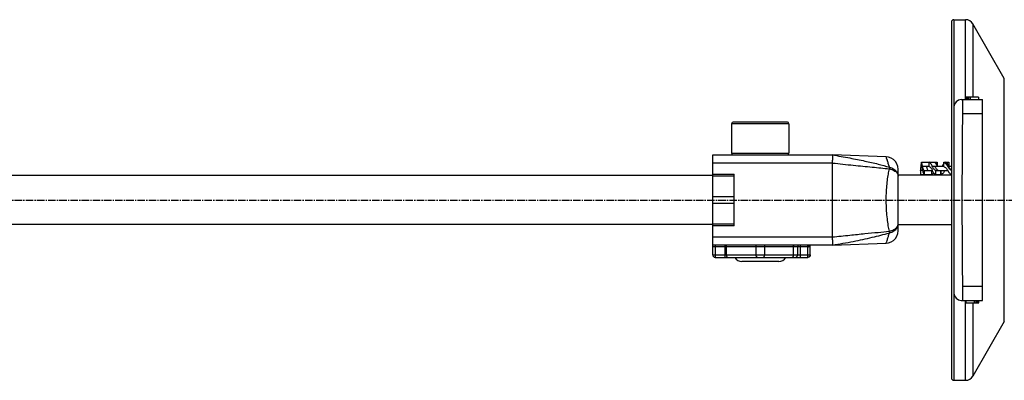
# Model space of a CAD drawing. Extents: x -518 to 944, y -558 to -148.
# Drawn here: x 718 to 838, y -367 to -323 of the extents above; entities that cross this region are included whole.
import ezdxf

# ---------------------------------------------------------------- set-up
doc = ezdxf.new("R2010")
doc.units = 0
doc.header["$LTSCALE"] = 1.21
doc.header["$MEASUREMENT"] = 0
doc.linetypes.add('AXES2', pattern=[1.125, 0.75, -0.125, 0.125, -0.125])
doc.layers.get('0').update_dxf_attribs({"linetype": 'CONTINUOUS'})
doc.layers.add('AXE', color=80, linetype='AXES2')

msp = doc.modelspace()

# ---------------------------------------------------------------- linework, layer by layer
for p, q in [((831.43945, -322.56821), (832.8715, -322.56821)), ((831.43945, -322.56821), (831.43945, -333.2053)), ((832.8715, -332.31821), (832.8715, -322.56821)), ((831.13945, -322.86821), (831.13945, -366.26814)), ((837.58424, -329.75256), (833.73823, -323.06943)), ((833.73823, -323.06964), (833.73823, -332.01821)), ((837.58424, -359.38386), (837.58424, -329.75256)), ((832.3374, -332.31821), (834.9374, -332.31821)), ((832.4374, -344.56821), (832.5443, -332.31821)), ((834.4374, -332.01821), (832.89573, -332.01821)), ((832.89573, -332.01821), (832.89573, -332.31821)), ((832.9374, -332.01821), (832.9374, -332.31821)), ((833.0624, -332.01821), (833.0624, -332.31821)), ((833.22906, -332.01821), (833.22906, -332.31821)), ((833.4374, -332.01821), (833.4374, -332.31821)), ((834.4374, -332.01821), (834.4374, -332.31821)), ((834.9374, -356.81821), (834.9374, -332.31821)), ((831.4374, -333.21821), (831.4374, -355.91821)), ((834.9374, -334.05539), (832.52914, -334.05539)), ((811.33945, -335.26821), (804.33945, -335.26821)), ((804.33945, -335.26821), (804.33945, -338.86821)), ((811.13944, -335.06821), (804.53945, -335.06821)), ((811.33945, -335.26821), (811.33945, -338.86821)), ((802.03945, -339.06821), (816.63943, -339.06821)), ((802.03945, -351.26821), (802.03945, -339.06821)), ((804.33945, -338.86821), (811.33945, -338.86821)), ((816.64, -339.06831), (816.63943, -339.06821)), ((823.19587, -339.31407), (816.64157, -339.06821)), ((816.63943, -340.06821), (802.03945, -340.06821)), ((824.63945, -348.3266), (824.63945, -340.80983)), ((827.47915, -340.46821), (827.44022, -340.46821)), ((827.47915, -339.96821), (829.40271, -339.96821)), ((827.47915, -340.46821), (827.47915, -339.96821)), ((828.44544, -340.46821), (827.62068, -340.46821)), ((828.44544, -340.46821), (828.44544, -339.96821)), ((830.1979, -340.46821), (828.8083, -340.46821)), ((829.40271, -339.96821), (829.40271, -340.36383)), ((830.1979, -339.96821), (830.3661, -339.96821)), ((830.1979, -340.46821), (830.1979, -339.96821)), ((830.49194, -339.96821), (830.82323, -339.96821)), ((831.13945, -340.46821), (830.68485, -340.46821)), ((830.82323, -339.96821), (830.82323, -340.40901)), ((802.03945, -341.57821), (676.53945, -341.57821)), ((802.03945, -341.42324), (804.63945, -341.42324)), ((804.63945, -341.67072), (802.03945, -341.67072)), ((804.63945, -347.71319), (804.63945, -341.42324)), ((831.13945, -341.51821), (824.63945, -341.51821)), ((827.62068, -340.96821), (827.38429, -340.96821)), ((827.38429, -340.96821), (827.38429, -341.46821)), ((827.38429, -341.46821), (828.75992, -341.46821)), ((827.82117, -340.96821), (828.8083, -340.96821)), ((827.82117, -340.96821), (827.82117, -341.46821)), ((828.73138, -341.46821), (828.73138, -340.96821)), ((828.75992, -341.46821), (828.75992, -340.96821)), ((829.21148, -340.96821), (830.68485, -340.96821)), ((829.21148, -340.96821), (829.21148, -341.46821)), ((829.21148, -341.46821), (829.88354, -341.46821)), ((829.83411, -341.46821), (829.83411, -340.96821)), ((829.88354, -341.46821), (829.88354, -340.96821)), ((802.03945, -344.14395), (804.63945, -344.14395)), ((804.63945, -344.99247), (802.03945, -344.99247)), ((832.5443, -356.81821), (832.4374, -344.56821)), ((802.03945, -347.55821), (676.53945, -347.55821)), ((802.03945, -347.4657), (804.63945, -347.4657)), ((804.63945, -347.71319), (802.03945, -347.71319)), ((831.13945, -347.61821), (824.63945, -347.61821)), ((802.03945, -349.06821), (816.63943, -349.06821)), ((816.63943, -350.06821), (802.03945, -350.06821)), ((813.66746, -350.26821), (802.03945, -350.26821)), ((802.33945, -350.06821), (802.33945, -351.56821)), ((803.55211, -351.56821), (803.55211, -350.06821)), ((803.70211, -350.26821), (803.70211, -351.26821)), ((807.33945, -351.26821), (807.33945, -350.26821)), ((808.33945, -350.26821), (808.33945, -351.26821)), ((811.88945, -351.26821), (811.88945, -350.26821)), ((812.38945, -350.26821), (812.38945, -351.26821)), ((812.68945, -350.06821), (812.68945, -351.56821)), ((813.63335, -351.56821), (813.63335, -350.06821)), ((813.93335, -351.26821), (813.93335, -350.06821)), ((816.63944, -350.06821), (816.64, -350.06812)), ((816.64157, -350.06821), (823.19585, -349.82235)), ((802.03945, -351.26821), (813.93335, -351.26821)), ((802.33945, -351.56821), (813.63335, -351.56821)), ((810.08945, -352.06821), (805.58945, -352.06821)), ((832.52914, -355.08103), (834.9374, -355.08103)), ((831.43945, -355.93112), (831.43945, -366.56821)), ((832.3374, -356.81821), (834.9374, -356.81821)), ((832.8715, -366.56821), (832.8715, -356.81821)), ((832.9374, -357.11821), (832.9374, -356.81821)), ((832.9374, -357.11821), (834.47906, -357.11821)), ((833.73823, -357.11821), (833.73823, -366.06699)), ((833.9374, -357.11821), (833.9374, -356.81821)), ((834.14573, -357.11821), (834.14573, -356.81821)), ((834.3124, -357.11821), (834.3124, -356.81821)), ((834.4374, -357.11821), (834.4374, -356.81821)), ((834.47906, -357.11821), (834.47906, -356.81821)), ((837.58424, -359.38386), (833.73823, -366.06699)), ((831.43945, -366.56821), (832.8715, -366.56821))]:
    msp.add_line(p, q)
for points in [[(824.63944, -340.8098), (824.60226, -340.48107), (824.49264, -340.16582), (824.31596, -339.88252), (824.08098, -339.64532), (823.79938, -339.46599), (823.48519, -339.3534), (823.1959, -339.31408)], [(823.19589, -349.82235), (823.48515, -349.78303), (823.79936, -349.67045), (824.08097, -349.49112), (824.31594, -349.25392), (824.49264, -348.97062), (824.60226, -348.65536), (824.63944, -348.32663)]]:
    msp.add_lwpolyline(points)
for centre, radius, start, end in [((831.43945, -322.86821), 0.3, 90, 179.9999992), ((832.8715, -323.56821), 1, 29.9195634, 90), ((832.3374, -333.21821), 0.9, 90, 180), ((804.53945, -335.26821), 0.2, 90, 180), ((811.13945, -335.26821), 0.2, 0, 90), ((804.53945, -338.86821), 0.2, 180, 270), ((811.13945, -338.86821), 0.2, 270, 0), ((812.58945, -350.26821), 0.2, 90, 180), ((802.33945, -351.26821), 0.3, 180, 270), ((805.58945, -351.06821), 1, 210.1339627, 270), ((810.08945, -351.06821), 1, 270, 329.8660373), ((812.08945, -351.26821), 0.3, 270, 0), ((832.3374, -355.91821), 0.9, 180, 270), ((831.43945, -366.26821), 0.3, 180.0000008, 270), ((832.8715, -365.56821), 1, 270, 330.0804366)]:
    msp.add_arc(centre, radius, start, end)
for points, knots in [([(816.64, -340.05447), (816.64596, -339.98151), (816.65628, -339.83958), (816.66725, -339.63592), (816.67311, -339.45252), (816.67362, -339.3014), (816.66927, -339.18063), (816.6605, -339.11528), (816.65038, -339.07005), (816.64, -339.06831)], [0, 0, 0, 0, 0.219609325, 0.4267299985, 0.6124746695, 0.7680156566, 0.8857779066, 0.9607378488, 0.9923269037, 0.9923269037, 0.9923269037, 0.9923269037]), ([(816.64001, -339.0683), (817.34677, -339.18697), (818.66942, -339.41872), (820.52158, -339.78574), (822.12776, -340.15823), (823.11499, -340.42544), (823.57268, -340.56058)], [0, 0, 0, 0, 2.149962636, 4.028158331, 5.663806964, 7.095463673, 7.095463673, 7.095463673, 7.095463673]), ([(823.57267, -340.56059), (823.53096, -340.40713), (823.44934, -340.13527), (823.35494, -339.72016), (823.22786, -339.55365), (823.238, -339.29955), (823.19797, -339.31845)], [0, 0, 0, 0, 0.477077593, 0.882460824, 1.16486829, 1.297672856, 1.297672856, 1.297672856, 1.297672856]), ([(816.63943, -349.06821), (816.63859, -348.07225), (816.63972, -346.07088), (816.63971, -343.07088), (816.6386, -341.06683), (816.63943, -340.06821)], [0, 0, 0, 0, 2.987875292, 6.004129015, 8.999999214, 8.999999214, 8.999999214, 8.999999214]), ([(816.63944, -340.06821), (816.63944, -340.0667), (816.63944, -340.06366), (816.63963, -340.05907), (816.63987, -340.05601), (816.64, -340.05447)], [0, 0, 0, 0, 0.00453679187, 0.00912355467, 0.01375729886, 0.01375729886, 0.01375729886, 0.01375729886]), ([(816.63997, -340.05447), (817.48633, -340.15001), (819.10416, -340.32112), (821.41654, -340.54278), (822.88044, -340.69007), (823.57267, -340.76425)], [0, 0, 0, 0, 2.555195323, 4.880386407, 6.968976419, 6.968976419, 6.968976419, 6.968976419]), ([(823.57267, -348.37218), (823.52322, -348.15017), (823.43243, -347.65034), (823.31518, -346.83093), (823.23148, -345.92159), (823.19302, -344.96768), (823.19487, -344.018), (823.24262, -343.08197), (823.3266, -342.21013), (823.44021, -341.44247), (823.52624, -340.97437), (823.57267, -340.76424)], [0, 0, 0, 0, 0.682353426, 1.52312679, 2.482779529, 3.420381326, 4.386272974, 5.330789974, 6.23115145, 7.012720178, 7.658301376, 7.658301376, 7.658301376, 7.658301376]), ([(823.57268, -340.56058), (823.5741, -340.58099), (823.57589, -340.62416), (823.57577, -340.69209), (823.57398, -340.73954), (823.57267, -340.76424)], [0, 0, 0, 0, 0.061360823, 0.1295543293, 0.2037656334, 0.2037656334, 0.2037656334, 0.2037656334]), ([(823.57267, -340.56059), (823.67315, -340.58394), (823.86646, -340.64605), (824.12826, -340.78639), (824.3467, -340.96685), (824.51206, -341.18098), (824.61585, -341.42061), (824.63941, -341.59074), (824.63945, -341.67454)], [0, 0, 0, 0, 0.309447864, 0.605555392, 0.886018794, 1.15326576, 1.409621914, 1.6610162, 1.6610162, 1.6610162, 1.6610162]), ([(823.57267, -340.76424), (823.67227, -340.78359), (823.86325, -340.83458), (824.12449, -340.95022), (824.34297, -341.09815), (824.50906, -341.27269), (824.61456, -341.46722), (824.63945, -341.60725), (824.63945, -341.67454)], [0, 0, 0, 0, 0.304383298, 0.590481204, 0.853298095, 1.090963631, 1.306473814, 1.508324327, 1.508324327, 1.508324327, 1.508324327]), ([(827.38429, -340.96821), (827.38735, -340.93734), (827.3957, -340.86756), (827.4102, -340.75248), (827.42615, -340.61671), (827.43574, -340.51973), (827.44022, -340.46821)], [0, 0, 0, 0, 0.0930584094, 0.2108123664, 0.3479908349, 0.5031415522, 0.5031415522, 0.5031415522, 0.5031415522]), ([(827.44022, -340.46821), (827.4447, -340.41661), (827.45462, -340.32455), (827.47006, -340.23321), (827.47855, -340.19335)], [0, 0, 0, 0, 0.1553847597, 0.2776452735, 0.2776452735, 0.2776452735, 0.2776452735]), ([(827.62068, -340.46821), (827.61183, -340.41647), (827.59235, -340.31888), (827.55707, -340.18291), (827.51989, -340.06759), (827.4927, -339.99851), (827.47915, -339.96821)], [0, 0, 0, 0, 0.1574882605, 0.2983351503, 0.4212051484, 0.5207929195, 0.5207929195, 0.5207929195, 0.5207929195]), ([(827.47915, -340.46821), (827.4927, -340.49852), (827.51989, -340.5676), (827.55707, -340.68292), (827.59235, -340.81889), (827.61183, -340.91647), (827.62068, -340.96821)], [0, 0, 0, 0, 0.0995940352, 0.2224878431, 0.3633133183, 0.5207929231, 0.5207929231, 0.5207929231, 0.5207929231]), ([(827.82117, -340.96821), (827.7953, -340.94012), (827.74771, -340.87319), (827.69305, -340.75573), (827.65005, -340.61846), (827.62955, -340.52009), (827.62068, -340.46821)], [0, 0, 0, 0, 0.1145559935, 0.2441613672, 0.3872972524, 0.5451941402, 0.5451941402, 0.5451941402, 0.5451941402]), ([(828.09052, -340.46821), (828.09943, -340.5203), (828.12005, -340.61889), (828.1637, -340.75629), (828.21965, -340.87373), (828.2686, -340.9403), (828.29527, -340.96821)], [0, 0, 0, 0, 0.1585321073, 0.3017410386, 0.4315071321, 0.5472969397, 0.5472969397, 0.5472969397, 0.5472969397]), ([(828.44591, -340.06971), (828.4446, -340.06687), (828.42818, -340.03179), (828.40946, -339.9976), (828.38936, -339.96821)], [0, 0, 0, 0, 0.009387732, 0.1162204563, 0.1162204563, 0.1162204563, 0.1162204563]), ([(828.8083, -340.46821), (828.78804, -340.41532), (828.74197, -340.31461), (828.65581, -340.17751), (828.55766, -340.06095), (828.48345, -339.99596), (828.44544, -339.96821)], [0, 0, 0, 0, 0.1699254891, 0.3311176153, 0.4843578263, 0.6255469109, 0.6255469109, 0.6255469109, 0.6255469109]), ([(828.44544, -340.46821), (828.48346, -340.49596), (828.55767, -340.56096), (828.65582, -340.67752), (828.74197, -340.81463), (828.78804, -340.91532), (828.8083, -340.96821)], [0, 0, 0, 0, 0.1411973401, 0.294464995, 0.4556309926, 0.6255469057, 0.6255469057, 0.6255469057, 0.6255469057]), ([(829.21148, -340.96821), (829.16624, -340.9415), (829.07958, -340.87855), (828.96814, -340.76104), (828.87583, -340.62292), (828.82863, -340.52129), (828.8083, -340.46821)], [0, 0, 0, 0, 0.1576250652, 0.3191408567, 0.4833956357, 0.6539038219, 0.6539038219, 0.6539038219, 0.6539038219]), ([(829.45108, -340.46821), (829.43088, -340.41547), (829.3843, -340.31435), (829.2953, -340.17691), (829.19045, -340.0596), (829.10995, -339.99555), (829.06806, -339.96821)], [0, 0, 0, 0, 0.1694269156, 0.3327748378, 0.4894460578, 0.6394983994, 0.6394983994, 0.6394983994, 0.6394983994]), ([(829.12969, -340.46821), (829.1501, -340.52151), (829.19751, -340.62338), (829.29038, -340.76155), (829.40267, -340.87891), (829.49006, -340.94159), (829.53579, -340.96821)], [0, 0, 0, 0, 0.1712209404, 0.3356216491, 0.4972786166, 0.6560177369, 0.6560177369, 0.6560177369, 0.6560177369]), ([(829.24784, -340.13093), (829.26536, -340.1068), (829.31232, -340.04814), (829.36701, -339.99598), (829.40271, -339.96821)], [0, 0, 0, 0, 0.0894637553, 0.2251560422, 0.2251560422, 0.2251560422, 0.2251560422]), ([(830.01137, -340.46821), (830.03658, -340.41455), (830.09198, -340.31736), (830.16155, -340.2299), (830.19685, -340.19167)], [0, 0, 0, 0, 0.177849705, 0.3339633002, 0.3339633002, 0.3339633002, 0.3339633002]), ([(830.68485, -340.46821), (830.65839, -340.41448), (830.59724, -340.31168), (830.48273, -340.1742), (830.34939, -340.05757), (830.24947, -339.99499), (830.1979, -339.96821)], [0, 0, 0, 0, 0.1796904883, 0.3570684679, 0.5346439984, 0.7089906256, 0.7089906256, 0.7089906256, 0.7089906256]), ([(830.1979, -340.46821), (830.24948, -340.49499), (830.3494, -340.55758), (830.48275, -340.67421), (830.59725, -340.81169), (830.6584, -340.91448), (830.68485, -340.96821)], [0, 0, 0, 0, 0.1743564445, 0.3519624056, 0.5293105022, 0.7089906374, 0.7089906374, 0.7089906374, 0.7089906374]), ([(830.8585, -340.46821), (830.83215, -340.4147), (830.77088, -340.31181), (830.65577, -340.17439), (830.52047, -340.05743), (830.41891, -339.99502), (830.3661, -339.96821)], [0, 0, 0, 0, 0.1789364577, 0.3574717372, 0.5355697722, 0.7132394791, 0.7132394791, 0.7132394791, 0.7132394791]), ([(830.59774, -340.13009), (830.62358, -340.10581), (830.6943, -340.04565), (830.77268, -339.99511), (830.82323, -339.96821)], [0, 0, 0, 0, 0.1063582888, 0.2781572126, 0.2781572126, 0.2781572126, 0.2781572126]), ([(831.13802, -340.94473), (831.10047, -340.92389), (831.01327, -340.86864), (830.88909, -340.76276), (830.77287, -340.62506), (830.71134, -340.522), (830.68485, -340.46821)], [0, 0, 0, 0, 0.1288144722, 0.3089410733, 0.4872706313, 0.6671455168, 0.6671455168, 0.6671455168, 0.6671455168]), ([(830.77168, -340.46821), (830.79827, -340.52222), (830.85998, -340.62547), (830.97642, -340.76313), (831.07465, -340.84667), (831.13105, -340.88611), (831.1384, -340.89112)], [0, 0, 0, 0, 0.18060474, 0.3589363443, 0.5387303462, 0.5654172802, 0.5654172802, 0.5654172802, 0.5654172802]), ([(827.62068, -340.96821), (827.62955, -341.02009), (827.65005, -341.11847), (827.69306, -341.25575), (827.74772, -341.3732), (827.7953, -341.44012), (827.82117, -341.46821)], [0, 0, 0, 0, 0.1579056009, 0.3010637208, 0.4306449625, 0.5451941811, 0.5451941811, 0.5451941811, 0.5451941811]), ([(828.95937, -341.23855), (828.95522, -341.24534), (828.92517, -341.2933), (828.86399, -341.37524), (828.79562, -341.44044), (828.75992, -341.46821)], [0, 0, 0, 0, 0.0238710622, 0.1697952857, 0.3054875725, 0.3054875725, 0.3054875725, 0.3054875725]), ([(828.8083, -340.96821), (828.82863, -341.02129), (828.87584, -341.12293), (828.96815, -341.26105), (829.07959, -341.37856), (829.16624, -341.4415), (829.21148, -341.46821)], [0, 0, 0, 0, 0.170517843, 0.3347998155, 0.4962876537, 0.653903843, 0.653903843, 0.653903843, 0.653903843]), ([(830.35339, -340.96821), (830.32832, -341.02156), (830.27013, -341.1241), (830.16039, -341.26155), (830.03134, -341.37861), (829.9341, -341.44131), (829.88354, -341.46821)], [0, 0, 0, 0, 0.1768256506, 0.3520336595, 0.5255067527, 0.69730568, 0.69730568, 0.69730568, 0.69730568]), ([(830.68485, -340.96821), (830.71134, -341.022), (830.77288, -341.12507), (830.8891, -341.26277), (831.01329, -341.36865), (831.10048, -341.42389), (831.13802, -341.44473)], [0, 0, 0, 0, 0.1798852171, 0.3582450264, 0.5383410796, 0.6671456222, 0.6671456222, 0.6671456222, 0.6671456222]), ([(823.57267, -348.37218), (823.67246, -348.35291), (823.8634, -348.30181), (824.12417, -348.18639), (824.34213, -348.03889), (824.50828, -347.86477), (824.61437, -347.66995), (824.63941, -347.52944), (824.63945, -347.46188)], [0, 0, 0, 0, 0.304907202, 0.590384972, 0.851788423, 1.089555091, 1.305647579, 1.508327388, 1.508327388, 1.508327388, 1.508327388]), ([(823.57267, -348.57584), (823.67298, -348.55261), (823.86631, -348.49045), (824.12865, -348.34993), (824.34756, -348.16879), (824.5128, -347.95413), (824.61602, -347.71488), (824.63945, -347.54532), (824.63945, -347.46188)], [0, 0, 0, 0, 0.308886296, 0.605624501, 0.887698556, 1.154982255, 1.410723937, 1.661037237, 1.661037237, 1.661037237, 1.661037237]), ([(816.64, -349.08195), (816.63987, -349.08044), (816.63963, -349.0774), (816.63945, -349.07281), (816.63943, -349.06975), (816.63943, -349.06821)], [0, 0, 0, 0, 0.00456602757, 0.0091527481, 0.01375978116, 0.01375978116, 0.01375978116, 0.01375978116]), ([(816.63997, -350.0679), (817.48852, -349.92551), (819.1127, -349.63958), (821.42815, -349.15541), (822.88595, -348.7789), (823.57267, -348.57584)], [0, 0, 0, 0, 2.5812388, 4.946859362, 7.09518527, 7.09518527, 7.09518527, 7.09518527]), ([(816.64, -350.06812), (816.6504, -350.06637), (816.66051, -350.02102), (816.66929, -349.95557), (816.67363, -349.83465), (816.67311, -349.68344), (816.66723, -349.50009), (816.65626, -349.2966), (816.64595, -349.15484), (816.64, -349.08195)], [0, 0, 0, 0, 0.0316449466, 0.1067892105, 0.2247016051, 0.3803402374, 0.5660886946, 0.7729489991, 0.9923220363, 0.9923220363, 0.9923220363, 0.9923220363]), ([(816.64001, -349.08195), (817.34546, -349.00388), (818.66454, -348.86193), (820.51546, -348.67675), (822.12133, -348.52285), (823.1125, -348.42176), (823.57267, -348.37218)], [0, 0, 0, 0, 2.12926391, 3.980060918, 5.580445063, 6.968948001, 6.968948001, 6.968948001, 6.968948001]), ([(823.19797, -349.81792), (823.19559, -349.8168), (823.2018, -349.80878), (823.20714, -349.76056), (823.27447, -349.61341), (823.34514, -349.35645), (823.46192, -348.99396), (823.53311, -348.72237), (823.57267, -348.57584)], [0, 0, 0, 0, 0.007877422, 0.017937382, 0.16648696, 0.452594168, 0.842314329, 1.297639575, 1.297639575, 1.297639575, 1.297639575]), ([(823.57267, -348.37218), (823.57397, -348.39677), (823.57576, -348.44411), (823.57589, -348.51205), (823.5741, -348.55534), (823.57267, -348.57585)], [0, 0, 0, 0, 0.0738633326, 0.1420905904, 0.2037737538, 0.2037737538, 0.2037737538, 0.2037737538]), ([(803.60211, -350.06821), (803.61287, -350.06821), (803.63647, -350.07669), (803.6636, -350.10675), (803.68493, -350.1505), (803.69888, -350.20599), (803.70211, -350.24683), (803.70211, -350.26821)], [0, 0, 0, 0, 0.0323026286, 0.0705297224, 0.1189802296, 0.1770764026, 0.2412318998, 0.2412318998, 0.2412318998, 0.2412318998]), ([(807.33945, -350.26821), (807.33945, -350.24755), (807.3364, -350.20763), (807.32299, -350.1526), (807.30186, -350.10802), (807.2744, -350.07693), (807.25025, -350.06821), (807.23945, -350.06821)], [0, 0, 0, 0, 0.0619968629, 0.1195313692, 0.1690002775, 0.2088013592, 0.2412164495, 0.2412164495, 0.2412164495, 0.2412164495]), ([(808.43945, -350.06821), (808.42864, -350.06821), (808.40449, -350.07693), (808.37704, -350.10802), (808.35591, -350.1526), (808.3425, -350.20763), (808.33945, -350.24755), (808.33945, -350.26821)], [0, 0, 0, 0, 0.0324150231, 0.0722161081, 0.1216850289, 0.1792195581, 0.2412164517, 0.2412164517, 0.2412164517, 0.2412164517]), ([(811.88945, -350.26821), (811.88945, -350.24755), (811.8925, -350.20763), (811.90591, -350.1526), (811.92704, -350.10802), (811.95449, -350.07693), (811.97864, -350.06821), (811.98945, -350.06821)], [0, 0, 0, 0, 0.0619968629, 0.1195313692, 0.1690002775, 0.2088013609, 0.2412164489, 0.2412164489, 0.2412164489, 0.2412164489]), ([(813.66746, -350.26821), (813.66746, -350.24758), (813.66816, -350.20814), (813.67102, -350.15492), (813.67573, -350.11004), (813.68056, -350.08582), (813.68617, -350.06821), (813.6902, -350.06821)], [0, 0, 0, 0, 0.0619009866, 0.1176964812, 0.1621613213, 0.1912668938, 0.2033470011, 0.2033470011, 0.2033470011, 0.2033470011]), ([(813.66746, -350.26821), (813.6766, -350.26821), (813.69543, -350.26678), (813.72398, -350.25978), (813.75311, -350.24698), (813.78219, -350.22761), (813.81035, -350.20122), (813.8369, -350.16785), (813.86139, -350.12771), (813.87552, -350.09806), (813.88231, -350.08229)], [0, 0, 0, 0, 0.0274289792, 0.0563753618, 0.0877869505, 0.1223958345, 0.1606859365, 0.2030750419, 0.2499698072, 0.3014554033, 0.3014554033, 0.3014554033, 0.3014554033]), ([(803.70211, -351.26821), (803.70211, -351.29921), (803.70668, -351.35908), (803.7268, -351.44163), (803.75849, -351.50849), (803.79967, -351.55513), (803.8359, -351.56821), (803.85211, -351.56821)], [0, 0, 0, 0, 0.092995139, 0.179296777, 0.2535000724, 0.31320168, 0.3618246667, 0.3618246667, 0.3618246667, 0.3618246667]), ([(807.48945, -351.56821), (807.47324, -351.56821), (807.43702, -351.55513), (807.39583, -351.50849), (807.36414, -351.44163), (807.34402, -351.35908), (807.33945, -351.29921), (807.33945, -351.26821)], [0, 0, 0, 0, 0.0486224976, 0.1083241268, 0.1825275097, 0.2688293026, 0.3618246417, 0.3618246417, 0.3618246417, 0.3618246417]), ([(808.33945, -351.26821), (808.33945, -351.29921), (808.33487, -351.35908), (808.31476, -351.44163), (808.28306, -351.50849), (808.24188, -351.55513), (808.20565, -351.56821), (808.18945, -351.56821)], [0, 0, 0, 0, 0.0929953392, 0.179297132, 0.2535005149, 0.3132021441, 0.3618246417, 0.3618246417, 0.3618246417, 0.3618246417]), ([(811.73945, -351.56821), (811.75565, -351.56821), (811.79188, -351.55513), (811.83306, -351.50849), (811.86476, -351.44163), (811.88487, -351.35908), (811.88945, -351.29921), (811.88945, -351.26821)], [0, 0, 0, 0, 0.0486224976, 0.1083241268, 0.1825275097, 0.2688293026, 0.3618246417, 0.3618246417, 0.3618246417, 0.3618246417]), ([(813.93335, -351.26821), (813.93335, -351.27341), (813.93306, -351.28438), (813.93165, -351.30184), (813.92886, -351.32128), (813.92424, -351.34278), (813.91727, -351.36626), (813.90748, -351.39115), (813.89425, -351.41734), (813.87674, -351.44471), (813.85428, -351.4723), (813.82585, -351.49951), (813.79025, -351.52535), (813.74622, -351.5478), (813.69293, -351.56416), (813.65409, -351.56821), (813.63335, -351.56821)], [0, 0, 0, 0, 0.0156117212, 0.0328911589, 0.0525165959, 0.0744815982, 0.0988132264, 0.1259091357, 0.1546271894, 0.1866884611, 0.2232090008, 0.2610689014, 0.3044485829, 0.3547302917, 0.4086365198, 0.4708546752, 0.4708546752, 0.4708546752, 0.4708546752])]:
    msp.add_open_spline(points, degree=3, knots=knots)
for points in [[(830.42742, -340.00394), (830.4485, -339.99129), (830.47003, -339.97936), (830.49194, -339.96821)], [(813.88231, -350.08229), (813.88037, -350.07783), (813.8786, -350.0733), (813.87702, -350.06871)], [(813.88231, -350.08229), (813.88426, -350.07776), (813.88615, -350.0732), (813.88797, -350.06861)]]:
    msp.add_open_spline(points, degree=3)
at = {"layer": 'AXE'}
msp.add_line((499.16059, -344.5683), (919.65764, -344.5683), dxfattribs=at)

doc.saveas('drawing.dxf')
